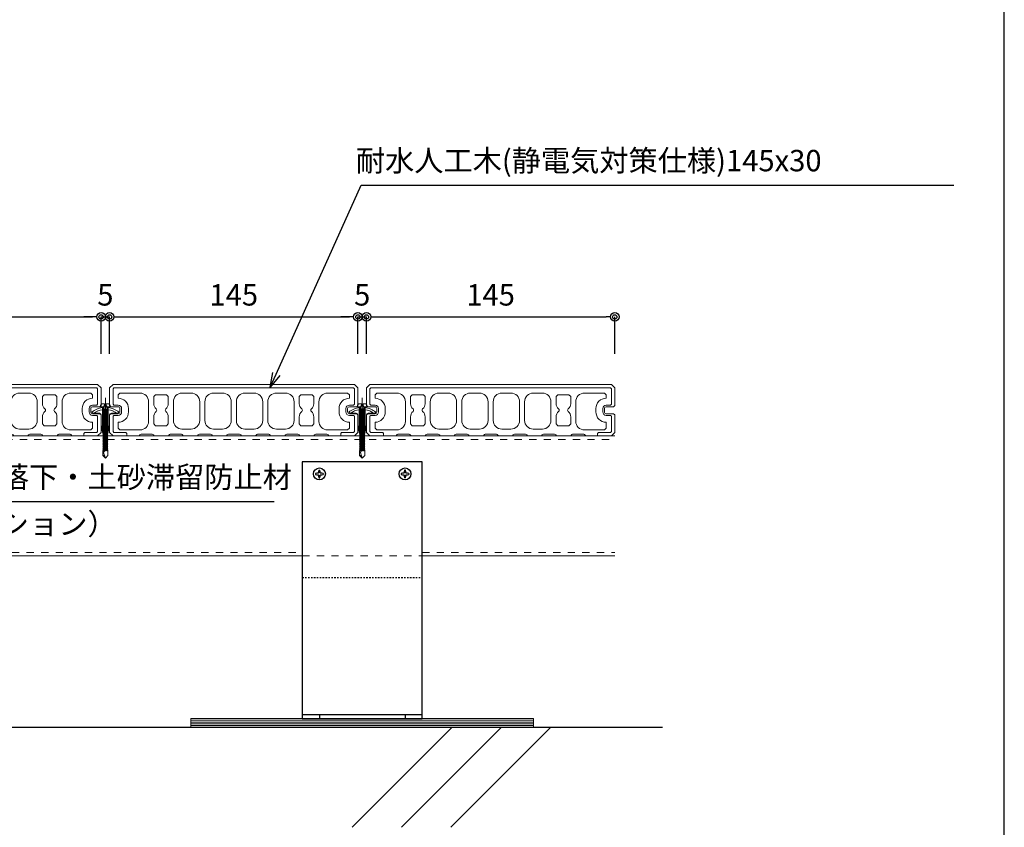
# Model space of a CAD drawing. Units: millimetres. Extents: x 0 to 841, y 0 to 594.
# Drawn here: x 305 to 420, y 153 to 247 of the extents above; entities that cross this region are included whole.
import ezdxf

# ---------------------------------------------------------------- set-up
doc = ezdxf.new("R2010")
doc.units = ezdxf.units.MM
doc.header["$MEASUREMENT"] = 0
doc.linetypes.add('HASEN-S', pattern=[1.7, 0.85, -0.85])
doc.layers.get('Defpoints').update_dxf_attribs({"color": 222})
for name, color, linetype in [('0-A11-寸法_詳細', 5, 'Continuous'), ('A-B03-文字_書込_小', 7, 'Continuous'), ('A-C03-壁種別', 9, 'Continuous'), ('A-D09-金物_鋼材', 1, 'Continuous'), ('A-E01-仕上太線', 4, 'Continuous'), ('ｱﾙﾐ', 7, 'Continuous')]:
    doc.layers.add(name, color=color, linetype=linetype)
for name, color, linetype, lineweight in [('00-断面\u3000中', 6, 'Continuous', 15), ('00-断面\u3000太', 4, 'Continuous', 20), ('A-C05-見え掛り_細線', 1, 'Continuous', 0)]:
    doc.layers.add(name, color=color, linetype=linetype, lineweight=lineweight)
doc.layers.add('A-C01-補助線(非印刷)', color=222, linetype='Continuous', plot=False)
doc.styles.add('MSゴシック', font='msgothic.ttc')
doc.styles.add('ゴシック', font='MS Gothic.ttf')
doc.dimstyles.new('DIM-5S', dxfattribs={"dimscale": 5, "dimtxt": 2.5, "dimasz": 1, "dimexe": 0, "dimexo": 4, "dimgap": 1, "dimtad": 1, "dimdec": 1, "dimzin": 9, "dimdsep": 46, "dimlunit": 6, "dimtxsty": 'ゴシック', "dimblk": 'DOT', "dimcen": 0, "dimclrd": 256, "dimclre": 256, "dimclrt": 256, "dimadec": 0, "dimazin": 0, "dimtfac": 1, "dimtdec": 1, "dimtix": 1, "dimtmove": 2, "dimatfit": 3, "dimldrblk": 'ORIGIN', "dimfxl": 1, "dimarcsym": 0})

# ---------------------------------------------------------------- blocks, each defined once
blk = doc.blocks.new('_Dot')
at = {"color": 0, "linetype": 'ByBlock', "lineweight": -2}
blk.add_line((-0.5, 0), (-1, 0), dxfattribs=at)
at = {"color": 0, "linetype": 'ByBlock'}
for radius in [0.5, 0.25]:
    blk.add_circle((0, 0), radius, dxfattribs=at)
blk = doc.blocks.new('*D61')
at = {"layer": '0-A11-寸法_詳細', "linetype": 'Continuous', "lineweight": -2}
for p, q in [((286, 207.82), (286, 212.12)), ((287, 212.12), (314, 212.12)), ((315, 207.82), (315, 212.12))]:
    blk.add_line(p, q, dxfattribs=at)
at = {"layer": 'Defpoints', "color": 0}
for p in [(315, 212.12), (286, 203.82), (315, 203.82)]:
    blk.add_point(p, dxfattribs=at)
at = {"layer": '0-A11-寸法_詳細', "lineweight": -2, "rotation": 180}
blk.add_blockref('_Dot', (286, 212.12), dxfattribs=at)
at = {"layer": '0-A11-寸法_詳細', "lineweight": -2}
blk.add_blockref('_Dot', (315, 212.12), dxfattribs=at)
at = {"layer": '0-A11-寸法_詳細', "insert": (300.5, 214.37), "char_height": 2.5, "attachment_point": 5, "style": 'ゴシック'}
blk.add_mtext('145', dxfattribs=at)
blk = doc.blocks.new('_Origin')
at = {"color": 0, "linetype": 'ByBlock', "lineweight": -2}
blk.add_line((0, 0), (-1, 0), dxfattribs=at)
blk.add_circle((0, 0), 0.5, dxfattribs=at)
blk = doc.blocks.new('*D62')
at = {"layer": '0-A11-寸法_詳細', "linetype": 'Continuous', "lineweight": -2}
for p, q in [((314, 212.12), (313, 212.12)), ((315, 207.82), (315, 212.12)), ((315, 212.12), (316, 212.12)), ((316, 207.82), (316, 212.12)), ((317, 212.12), (318, 212.12))]:
    blk.add_line(p, q, dxfattribs=at)
at = {"layer": 'Defpoints', "color": 0}
for p in [(316, 212.12), (315, 203.82), (316, 203.82)]:
    blk.add_point(p, dxfattribs=at)
at = {"layer": '0-A11-寸法_詳細', "lineweight": -2}
blk.add_blockref('_Dot', (315, 212.12), dxfattribs=at)
at = {"layer": '0-A11-寸法_詳細', "lineweight": -2, "rotation": 180}
blk.add_blockref('_Dot', (316, 212.12), dxfattribs=at)
at = {"layer": '0-A11-寸法_詳細', "insert": (315.5, 214.37), "char_height": 2.5, "attachment_point": 5, "style": 'ゴシック'}
blk.add_mtext('5', dxfattribs=at)
blk = doc.blocks.new('*D63')
at = {"layer": '0-A11-寸法_詳細', "linetype": 'Continuous', "lineweight": -2}
for p, q in [((316, 207.82), (316, 212.12)), ((317, 212.12), (344, 212.12)), ((345, 207.82), (345, 212.12))]:
    blk.add_line(p, q, dxfattribs=at)
at = {"layer": 'Defpoints', "color": 0}
for p in [(345, 212.12), (316, 203.82), (345, 203.82)]:
    blk.add_point(p, dxfattribs=at)
at = {"layer": '0-A11-寸法_詳細', "lineweight": -2, "rotation": 180}
blk.add_blockref('_Dot', (316, 212.12), dxfattribs=at)
at = {"layer": '0-A11-寸法_詳細', "lineweight": -2}
blk.add_blockref('_Dot', (345, 212.12), dxfattribs=at)
at = {"layer": '0-A11-寸法_詳細', "insert": (330.5, 214.37), "char_height": 2.5, "attachment_point": 5, "style": 'ゴシック'}
blk.add_mtext('145', dxfattribs=at)
blk = doc.blocks.new('*D64')
at = {"layer": '0-A11-寸法_詳細', "linetype": 'Continuous', "lineweight": -2}
for p, q in [((344, 212.12), (343, 212.12)), ((345, 207.82), (345, 212.12)), ((345, 212.12), (346, 212.12)), ((346, 207.82), (346, 212.12)), ((347, 212.12), (348, 212.12))]:
    blk.add_line(p, q, dxfattribs=at)
at = {"layer": 'Defpoints', "color": 0}
for p in [(346, 212.12), (345, 203.82), (346, 203.82)]:
    blk.add_point(p, dxfattribs=at)
at = {"layer": '0-A11-寸法_詳細', "lineweight": -2}
blk.add_blockref('_Dot', (345, 212.12), dxfattribs=at)
at = {"layer": '0-A11-寸法_詳細', "lineweight": -2, "rotation": 180}
blk.add_blockref('_Dot', (346, 212.12), dxfattribs=at)
at = {"layer": '0-A11-寸法_詳細', "insert": (345.5, 214.37), "char_height": 2.5, "attachment_point": 5, "style": 'ゴシック'}
blk.add_mtext('5', dxfattribs=at)
blk = doc.blocks.new('*D65')
at = {"layer": '0-A11-寸法_詳細', "linetype": 'Continuous', "lineweight": -2}
for p, q in [((346, 207.82), (346, 212.12)), ((347, 212.12), (374, 212.12)), ((375, 207.82), (375, 212.12))]:
    blk.add_line(p, q, dxfattribs=at)
at = {"layer": 'Defpoints', "color": 0}
for p in [(375, 212.12), (346, 203.82), (375, 203.82)]:
    blk.add_point(p, dxfattribs=at)
at = {"layer": '0-A11-寸法_詳細', "lineweight": -2, "rotation": 180}
blk.add_blockref('_Dot', (346, 212.12), dxfattribs=at)
at = {"layer": '0-A11-寸法_詳細', "lineweight": -2}
blk.add_blockref('_Dot', (375, 212.12), dxfattribs=at)
at = {"layer": '0-A11-寸法_詳細', "insert": (360.5, 214.37), "char_height": 2.5, "attachment_point": 5, "style": 'ゴシック'}
blk.add_mtext('145', dxfattribs=at)
blk = doc.blocks.new('A$C7F8412F9')
at = {"layer": '00-断面\u3000中'}
for p, q in [((11.8, 6.5), (11.8, 3.5)), ((11.8, 6.5), (11.96, 6.5)), ((5, 2.5), (1, 1.7)), ((1, 1.7), (13.85, 1.7)), ((5, 2.5), (10.8, 2.5)), ((5, -2.5), (1, -1.7)), ((1, -1.7), (13.85, -1.7)), ((5, -2.5), (10.8, -2.5)), ((11.8, -3.5), (11.8, -6.5)), ((11.8, -6.5), (11.96, -6.5))]:
    blk.add_line(p, q, dxfattribs=at)
for centre, radius, start, end in [((2.47, 0), 11.5, 8.50097, 34.41739), ((10.8, 3.5), 1, 270, 0), ((10.8, -3.5), 1, 0, 90), ((2.47, 0), 11.5, 325.58261, 351.49903)]:
    blk.add_arc(centre, radius, start, end, dxfattribs=at)
at = {"layer": 'A-C05-見え掛り_細線'}
for p, q in [((1, 1.7), (0, 1.5)), ((0, 1.5), (0, -1.5)), ((1, -1.7), (0, -1.5))]:
    blk.add_line(p, q, dxfattribs=at)
blk = doc.blocks.new('A$C2EB855D8')
at = {"color": 0, "linetype": 'ByBlock', "lineweight": -2}
for p, q in [((9.94, 7.9), (9.2, 6.9)), ((11.37, 1.7), (12.59, 1.7)), ((11.37, -1.7), (12.59, -1.7)), ((9.2, -6.9), (9.94, -7.9))]:
    blk.add_line(p, q, dxfattribs=at)
for radius, start, end in [(11.5, 8.50097, 36.86991), (12.7, 7.6926, 38.46579), (11.5, 323.13009, 351.49903), (12.7, 321.53419, 352.3074)]:
    blk.add_arc((0, 0), radius, start, end, dxfattribs=at)
blk = doc.blocks.new('A$C14C85A19')
at = {"color": 0, "linetype": 'ByBlock', "lineweight": -2}
for p, q in [((-2.79, 0.72), (-2.8, 0.66)), ((-2.8, 0.66), (-2.8, 0.6)), ((-2.8, 0.6), (-2.8, 0)), ((-2.8, 0), (2.8, 0)), ((-2.78, 0.83), (-2.79, 0.78)), ((-2.79, 0.78), (-2.79, 0.72)), ((-2.76, 0.89), (-2.78, 0.83)), ((-2.75, 0.95), (-2.76, 0.89)), ((-2.73, 1), (-2.75, 0.95)), ((-2.71, 1.06), (-2.73, 1)), ((-2.68, 1.11), (-2.71, 1.06)), ((-2.66, 1.17), (-2.68, 1.11)), ((-2.63, 1.22), (-2.66, 1.17)), ((-2.6, 1.27), (-2.63, 1.22)), ((-2.56, 1.31), (-2.6, 1.27)), ((-2.53, 1.36), (-2.56, 1.31)), ((-2.49, 1.41), (-2.53, 1.36)), ((-2.45, 1.45), (-2.49, 1.41)), ((-2.41, 1.49), (-2.45, 1.45)), ((-2.36, 1.53), (-2.41, 1.49)), ((-2.31, 1.56), (-2.36, 1.53)), ((-2.27, 1.6), (-2.31, 1.56)), ((-2.22, 1.63), (-2.27, 1.6)), ((-2.17, 1.66), (-2.22, 1.63)), ((-2.11, 1.68), (-2.17, 1.66)), ((-2.06, 1.71), (-2.11, 1.68)), ((-2, 1.73), (-2.06, 1.71)), ((-1.95, 1.75), (-2, 1.73)), ((-1.89, 1.76), (-1.95, 1.75)), ((-1.83, 1.78), (-1.89, 1.76)), ((-1.78, 1.79), (-1.83, 1.78)), ((-1.72, 1.79), (-1.78, 1.79)), ((-1.66, 1.8), (-1.72, 1.79)), ((-1.6, 1.8), (-1.66, 1.8)), ((-0.5, 1.8), (-1.6, 1.8)), ((-1.28, 0), (1.28, 0)), ((-1.28, -1), (-1.28, 0)), ((-0.5, 0.9), (-0.5, 1.8)), ((0.5, 0.9), (-0.5, 0.9)), ((0, 5.32), (0, -24.62)), ((0.5, 1.8), (0.5, 0.9)), ((1.6, 1.8), (0.5, 1.8)), ((1.28, 0), (1.28, -1.12)), ((1.66, 1.8), (1.6, 1.8)), ((1.72, 1.79), (1.66, 1.8)), ((1.78, 1.79), (1.72, 1.79)), ((1.83, 1.78), (1.78, 1.79)), ((1.89, 1.76), (1.83, 1.78)), ((1.95, 1.75), (1.89, 1.76)), ((2, 1.73), (1.95, 1.75)), ((2.06, 1.71), (2, 1.73)), ((2.11, 1.68), (2.06, 1.71)), ((2.17, 1.66), (2.11, 1.68)), ((2.22, 1.63), (2.17, 1.66)), ((2.27, 1.6), (2.22, 1.63)), ((2.31, 1.56), (2.27, 1.6)), ((2.36, 1.53), (2.31, 1.56)), ((2.41, 1.49), (2.36, 1.53)), ((2.45, 1.45), (2.41, 1.49)), ((2.49, 1.41), (2.45, 1.45)), ((2.53, 1.36), (2.49, 1.41)), ((2.56, 1.31), (2.53, 1.36)), ((2.6, 1.27), (2.56, 1.31)), ((2.63, 1.22), (2.6, 1.27)), ((2.66, 1.17), (2.63, 1.22)), ((2.68, 1.11), (2.66, 1.17)), ((2.71, 1.06), (2.68, 1.11)), ((2.73, 1), (2.71, 1.06)), ((2.75, 0.95), (2.73, 1)), ((2.76, 0.89), (2.75, 0.95)), ((2.78, 0.83), (2.76, 0.89)), ((2.79, 0.78), (2.78, 0.83)), ((2.79, 0.72), (2.79, 0.78)), ((2.8, 0.66), (2.79, 0.72)), ((2.8, 0.6), (2.8, 0.66)), ((2.8, 0), (2.8, 0.6)), ((1.5, -1.25), (-1.5, -1.5)), ((1.5, -1.25), (-1.5, -1.5)), ((-1.5, -1.5), (-1.07, -1.25)), ((-1.5, -1.5), (-1.07, -1.75)), ((1.5, -1.75), (-1.5, -2)), ((-1.07, -1.75), (-1.5, -2)), ((-1.5, -2), (1.5, -1.75)), ((-1.5, -2), (-1.07, -2.25)), ((1.5, -2.25), (-1.5, -2.5)), ((-1.07, -2.25), (-1.5, -2.5)), ((-1.5, -2.5), (1.5, -2.25)), ((-1.5, -2.5), (-1.07, -2.75)), ((1.5, -2.75), (-1.5, -3)), ((-1.07, -2.75), (-1.5, -3)), ((-1.5, -3), (1.5, -2.75)), ((-1.5, -3), (-1.07, -3.25)), ((1.5, -3.25), (-1.5, -3.5)), ((-1.07, -3.25), (-1.5, -3.5)), ((-1.5, -3.5), (1.5, -3.25)), ((-1.5, -3.5), (-1.07, -3.75)), ((1.5, -3.75), (-1.5, -4)), ((-1.07, -3.75), (-1.5, -4)), ((-1.5, -4), (1.5, -3.75)), ((-1.5, -4), (-1.07, -4.25)), ((1.5, -4.25), (-1.5, -4.5)), ((-1.07, -4.25), (-1.5, -4.5)), ((-1.5, -4.5), (1.5, -4.25)), ((-1.5, -4.5), (-1.07, -4.75)), ((1.5, -4.75), (-1.5, -5)), ((-1.07, -4.75), (-1.5, -5)), ((-1.5, -5), (1.5, -4.75)), ((-1.5, -5), (-1.07, -5.25)), ((1.5, -5.25), (-1.5, -5.5)), ((-1.07, -5.25), (-1.5, -5.5)), ((-1.5, -5.5), (1.5, -5.25)), ((-1.5, -5.5), (-1.07, -5.75)), ((1.5, -5.75), (-1.5, -6)), ((-1.07, -5.75), (-1.5, -6)), ((-1.5, -6), (1.5, -5.75)), ((-1.39, -1.06), (-1.28, -1)), ((-1.07, -1.25), (-1.39, -1.06)), ((0.53, -1.06), (-1.39, -1.06)), ((-1.07, -1.25), (0.53, -1.06)), ((1.07, -1.5), (-1.07, -1.75)), ((-1.07, -1.75), (1.07, -1.5)), ((1.07, -2), (-1.07, -2.25)), ((-1.07, -2.25), (1.07, -2)), ((1.07, -2.5), (-1.07, -2.75)), ((-1.07, -2.75), (1.07, -2.5)), ((1.07, -3), (-1.07, -3.25)), ((-1.07, -3.25), (1.07, -3)), ((1.07, -3.5), (-1.07, -3.75)), ((-1.07, -3.75), (1.07, -3.5)), ((1.07, -4), (-1.07, -4.25)), ((-1.07, -4.25), (1.07, -4)), ((1.07, -4.5), (-1.07, -4.75)), ((-1.07, -4.75), (1.07, -4.5)), ((1.07, -5), (-1.07, -5.25)), ((-1.07, -5.25), (1.07, -5)), ((1.07, -5.5), (-1.07, -5.75)), ((-1.07, -5.75), (1.07, -5.5)), ((-1, -1.5), (-0.95, 0)), ((1, -1.5), (0.95, 0)), ((1.07, -1.5), (1.5, -1.25)), ((1.5, -1.75), (1.07, -1.5)), ((1.07, -2), (1.5, -1.75)), ((1.5, -2.25), (1.07, -2)), ((1.07, -2.5), (1.5, -2.25)), ((1.5, -2.75), (1.07, -2.5)), ((1.07, -3), (1.5, -2.75)), ((1.5, -3.25), (1.07, -3)), ((1.07, -3.5), (1.5, -3.25)), ((1.5, -3.75), (1.07, -3.5)), ((1.07, -4), (1.5, -3.75)), ((1.5, -4.25), (1.07, -4)), ((1.07, -4.5), (1.5, -4.25)), ((1.5, -4.75), (1.07, -4.5)), ((1.07, -5), (1.5, -4.75)), ((1.5, -5.25), (1.07, -5)), ((1.07, -5.5), (1.5, -5.25)), ((1.5, -5.75), (1.07, -5.5)), ((1.07, -6), (1.5, -5.75)), ((1.28, -1.12), (1.5, -1.25)), ((-1.5, -6), (-1.07, -6.25)), ((1.5, -6.25), (-1.5, -6.5)), ((-1.07, -6.25), (-1.5, -6.5)), ((-1.5, -6.5), (1.5, -6.25)), ((-1.5, -6.5), (-1.07, -6.75)), ((1.5, -6.75), (-1.5, -7)), ((-1.07, -6.75), (-1.5, -7)), ((-1.5, -7), (1.5, -6.75)), ((-1.5, -7), (-1.07, -7.25)), ((1.5, -7.25), (-1.5, -7.5)), ((-1.07, -7.25), (-1.5, -7.5)), ((-1.5, -7.5), (1.5, -7.25)), ((-1.5, -7.5), (-1.07, -7.75)), ((1.5, -7.75), (-1.5, -8)), ((-1.07, -7.75), (-1.5, -8)), ((-1.5, -8), (1.5, -7.75)), ((-1.5, -8), (-1.07, -8.25)), ((1.5, -8.25), (-1.5, -8.5)), ((-1.07, -8.25), (-1.5, -8.5)), ((-1.5, -8.5), (1.5, -8.25)), ((-1.5, -8.5), (-1.07, -8.75)), ((1.5, -8.75), (-1.5, -9)), ((-1.07, -8.75), (-1.5, -9)), ((-1.5, -9), (1.5, -8.75)), ((-1.5, -9), (-1.07, -9.25)), ((1.5, -9.25), (-1.5, -9.5)), ((-1.07, -9.25), (-1.5, -9.5)), ((-1.5, -9.5), (1.5, -9.25)), ((-1.5, -9.5), (-1.07, -9.75)), ((1.5, -9.75), (-1.5, -10)), ((-1.07, -9.75), (-1.5, -10)), ((-1.5, -10), (1.5, -9.75)), ((-1.5, -10), (-1.07, -10.25)), ((1.5, -10.25), (-1.5, -10.5)), ((-1.07, -10.25), (-1.5, -10.5)), ((-1.5, -10.5), (1.5, -10.25)), ((-1.5, -10.5), (-1.07, -10.75)), ((1.5, -10.75), (-1.5, -11)), ((-1.07, -10.75), (-1.5, -11)), ((-1.5, -11), (1.5, -10.75)), ((-1.5, -11), (-1.07, -11.25)), ((1.5, -11.25), (-1.5, -11.5)), ((-1.07, -11.25), (-1.5, -11.5)), ((-1.5, -11.5), (1.5, -11.25)), ((-1.5, -11.5), (-1.07, -11.75)), ((1.07, -6), (-1.07, -6.25)), ((-1.07, -6.25), (1.07, -6)), ((1.07, -6.5), (-1.07, -6.75)), ((-1.07, -6.75), (1.07, -6.5)), ((1.07, -7), (-1.07, -7.25)), ((-1.07, -7.25), (1.07, -7)), ((1.07, -7.5), (-1.07, -7.75)), ((-1.07, -7.75), (1.07, -7.5)), ((1.07, -8), (-1.07, -8.25)), ((-1.07, -8.25), (1.07, -8)), ((1.07, -8.5), (-1.07, -8.75)), ((-1.07, -8.75), (1.07, -8.5)), ((1.07, -9), (-1.07, -9.25)), ((-1.07, -9.25), (1.07, -9)), ((1.07, -9.5), (-1.07, -9.75)), ((-1.07, -9.75), (1.07, -9.5)), ((1.07, -10), (-1.07, -10.25)), ((-1.07, -10.25), (1.07, -10)), ((1.07, -10.5), (-1.07, -10.75)), ((-1.07, -10.75), (1.07, -10.5)), ((1.07, -11), (-1.07, -11.25)), ((-1.07, -11.25), (1.07, -11)), ((1.07, -11.5), (-1.07, -11.75)), ((-1.07, -11.75), (1.07, -11.5)), ((1.5, -6.25), (1.07, -6)), ((1.07, -6.5), (1.5, -6.25)), ((1.5, -6.75), (1.07, -6.5)), ((1.07, -7), (1.5, -6.75)), ((1.5, -7.25), (1.07, -7)), ((1.07, -7.5), (1.5, -7.25)), ((1.5, -7.75), (1.07, -7.5)), ((1.07, -8), (1.5, -7.75)), ((1.5, -8.25), (1.07, -8)), ((1.07, -8.5), (1.5, -8.25)), ((1.5, -8.75), (1.07, -8.5)), ((1.07, -9), (1.5, -8.75)), ((1.5, -9.25), (1.07, -9)), ((1.07, -9.5), (1.5, -9.25)), ((1.5, -9.75), (1.07, -9.5)), ((1.07, -10), (1.5, -9.75)), ((1.5, -10.25), (1.07, -10)), ((1.07, -10.5), (1.5, -10.25)), ((1.5, -10.75), (1.07, -10.5)), ((1.07, -11), (1.5, -10.75)), ((1.5, -11.25), (1.07, -11)), ((1.07, -11.5), (1.5, -11.25)), ((1.5, -11.75), (1.07, -11.5)), ((1.5, -11.75), (-1.5, -12)), ((-1.07, -11.75), (-1.5, -12)), ((-1.5, -12), (1.5, -11.75)), ((-1.5, -12), (-1.07, -12.25)), ((1.5, -12.25), (-1.5, -12.5)), ((-1.07, -12.25), (-1.5, -12.5)), ((-1.5, -12.5), (1.5, -12.25)), ((-1.5, -12.5), (-1.07, -12.75)), ((1.5, -12.75), (-1.5, -13)), ((-1.07, -12.75), (-1.5, -13)), ((-1.5, -13), (1.5, -12.75)), ((-1.5, -13), (-1.07, -13.25)), ((1.5, -13.25), (-1.5, -13.5)), ((-1.07, -13.25), (-1.5, -13.5)), ((-1.5, -13.5), (1.5, -13.25)), ((-1.5, -13.5), (-1.07, -13.75)), ((1.5, -13.75), (-1.5, -14)), ((-1.07, -13.75), (-1.5, -14)), ((-1.5, -14), (1.5, -13.75)), ((-1.5, -14), (-1.07, -14.25)), ((1.5, -14.25), (-1.5, -14.5)), ((-1.07, -14.25), (-1.5, -14.5)), ((-1.5, -14.5), (1.5, -14.25)), ((-1.5, -14.5), (-1.07, -14.75)), ((1.5, -14.75), (-1.5, -15)), ((-1.07, -14.75), (-1.5, -15)), ((-1.5, -15), (1.5, -14.75)), ((-1.5, -15), (-1.07, -15.25)), ((1.5, -15.25), (-1.5, -15.5)), ((-1.07, -15.25), (-1.5, -15.5)), ((-1.5, -15.5), (1.5, -15.25)), ((-1.5, -15.5), (-1.07, -15.75)), ((1.5, -15.75), (-1.5, -16)), ((-1.07, -15.75), (-1.5, -16)), ((-1.5, -16), (1.5, -15.75)), ((-1.5, -16), (-1.07, -16.25)), ((1.5, -16.25), (-1.5, -16.5)), ((-1.07, -16.25), (-1.5, -16.5)), ((-1.5, -16.5), (1.5, -16.25)), ((-1.5, -16.5), (-1.07, -16.75)), ((1.5, -16.75), (-1.5, -17)), ((-1.07, -16.75), (-1.5, -17)), ((-1.5, -17), (1.5, -16.75)), ((-1.5, -17), (-1.07, -17.25)), ((1.5, -17.25), (-1.5, -17.5)), ((-1.07, -17.25), (-1.5, -17.5)), ((-1.5, -17.5), (1.5, -17.25)), ((1.07, -12), (-1.07, -12.25)), ((-1.07, -12.25), (1.07, -12)), ((1.07, -12.5), (-1.07, -12.75)), ((-1.07, -12.75), (1.07, -12.5)), ((1.07, -13), (-1.07, -13.25)), ((-1.07, -13.25), (1.07, -13)), ((1.07, -13.5), (-1.07, -13.75)), ((-1.07, -13.75), (1.07, -13.5)), ((1.07, -14), (-1.07, -14.25)), ((-1.07, -14.25), (1.07, -14)), ((1.07, -14.5), (-1.07, -14.75)), ((-1.07, -14.75), (1.07, -14.5)), ((1.07, -15), (-1.07, -15.25)), ((-1.07, -15.25), (1.07, -15)), ((1.07, -15.5), (-1.07, -15.75)), ((-1.07, -15.75), (1.07, -15.5)), ((1.07, -16), (-1.07, -16.25)), ((-1.07, -16.25), (1.07, -16)), ((1.07, -16.5), (-1.07, -16.75)), ((-1.07, -16.75), (1.07, -16.5)), ((1.07, -17), (-1.07, -17.25)), ((-1.07, -17.25), (1.07, -17)), ((1.07, -12), (1.5, -11.75)), ((1.5, -12.25), (1.07, -12)), ((1.07, -12.5), (1.5, -12.25)), ((1.5, -12.75), (1.07, -12.5)), ((1.07, -13), (1.5, -12.75)), ((1.5, -13.25), (1.07, -13)), ((1.07, -13.5), (1.5, -13.25)), ((1.5, -13.75), (1.07, -13.5)), ((1.07, -14), (1.5, -13.75)), ((1.5, -14.25), (1.07, -14)), ((1.07, -14.5), (1.5, -14.25)), ((1.5, -14.75), (1.07, -14.5)), ((1.07, -15), (1.5, -14.75)), ((1.5, -15.25), (1.07, -15)), ((1.07, -15.5), (1.5, -15.25)), ((1.5, -15.75), (1.07, -15.5)), ((1.07, -16), (1.5, -15.75)), ((1.5, -16.25), (1.07, -16)), ((1.07, -16.5), (1.5, -16.25)), ((1.5, -16.75), (1.07, -16.5)), ((1.07, -17), (1.5, -16.75)), ((1.5, -17.25), (1.07, -17)), ((1.07, -17.5), (1.5, -17.25)), ((-1.5, -17.5), (-1.07, -17.75)), ((1.5, -17.75), (-1.5, -18)), ((-1.07, -17.75), (-1.5, -18)), ((-1.5, -18), (1.5, -17.75)), ((-1.5, -18), (-1.07, -18.25)), ((1.5, -18.25), (-1.5, -18.5)), ((-1.07, -18.25), (-1.5, -18.5)), ((-1.5, -18.5), (1.5, -18.25)), ((-1.5, -18.5), (-1.07, -18.75)), ((1.5, -18.75), (-1.5, -19)), ((-1.07, -18.75), (-1.5, -19)), ((-1.5, -19), (1.5, -18.75)), ((-1.5, -19), (-1.07, -19.25)), ((1.5, -19.25), (-1.5, -19.5)), ((-1.07, -19.25), (-1.5, -19.5)), ((-1.5, -19.5), (1.5, -19.25)), ((-1.5, -19.5), (-1.07, -19.75)), ((1.5, -19.75), (-1.5, -20)), ((-1.07, -19.75), (-1.5, -20)), ((-1.5, -20), (1.5, -19.75)), ((-1.5, -20), (-1.07, -20.25)), ((1.5, -20.25), (-1.5, -20.5)), ((-1.07, -20.25), (-1.5, -20.5)), ((-1.5, -20.5), (1.5, -20.25)), ((-1.5, -20.5), (-1.07, -20.75)), ((1.5, -20.75), (-1.5, -21)), ((-1.07, -20.75), (-1.5, -21)), ((-1.5, -21), (1.5, -20.75)), ((-1.5, -21), (-1.07, -21.25)), ((1.5, -21.25), (-1.5, -21.5)), ((-1.07, -21.25), (-1.5, -21.5)), ((-1.5, -21.5), (1.5, -21.25)), ((-1.5, -21.5), (-1.07, -21.75)), ((1.5, -21.75), (-1.5, -22)), ((-1.07, -21.75), (-1.5, -22)), ((-1.5, -22), (1.5, -21.75)), ((-1.5, -22), (-1.07, -22.25)), ((1.5, -22.25), (-1.5, -22.5)), ((-1.07, -22.25), (-1.5, -22.5)), ((-1.5, -22.5), (1.5, -22.25)), ((-1.5, -22.5), (-1.07, -22.75)), ((1.5, -22.75), (-1.5, -23)), ((-1.07, -22.75), (-1.5, -23)), ((-1.5, -23), (1.5, -22.75)), ((-1.5, -23), (-1.07, -23.25)), ((1.07, -17.5), (-1.07, -17.75)), ((-1.07, -17.75), (1.07, -17.5)), ((1.07, -18), (-1.07, -18.25)), ((-1.07, -18.25), (1.07, -18)), ((1.07, -18.5), (-1.07, -18.75)), ((-1.07, -18.75), (1.07, -18.5)), ((1.07, -19), (-1.07, -19.25)), ((-1.07, -19.25), (1.07, -19)), ((1.07, -19.5), (-1.07, -19.75)), ((-1.07, -19.75), (1.07, -19.5)), ((1.07, -20), (-1.07, -20.25)), ((-1.07, -20.25), (1.07, -20)), ((1.07, -20.5), (-1.07, -20.75)), ((-1.07, -20.75), (1.07, -20.5)), ((1.07, -21), (-1.07, -21.25)), ((-1.07, -21.25), (1.07, -21)), ((1.07, -21.5), (-1.07, -21.75)), ((-1.07, -21.75), (1.07, -21.5)), ((1.07, -22), (-1.07, -22.25)), ((-1.07, -22.25), (1.07, -22)), ((1.07, -22.5), (-1.07, -22.75)), ((-1.07, -22.75), (1.07, -22.5)), ((1.07, -23), (-1.07, -23.25)), ((-1.07, -23.25), (1.07, -23)), ((1.5, -17.75), (1.07, -17.5)), ((1.07, -18), (1.5, -17.75)), ((1.5, -18.25), (1.07, -18)), ((1.07, -18.5), (1.5, -18.25)), ((1.5, -18.75), (1.07, -18.5)), ((1.07, -19), (1.5, -18.75)), ((1.5, -19.25), (1.07, -19)), ((1.07, -19.5), (1.5, -19.25)), ((1.5, -19.75), (1.07, -19.5)), ((1.07, -20), (1.5, -19.75)), ((1.5, -20.25), (1.07, -20)), ((1.07, -20.5), (1.5, -20.25)), ((1.5, -20.75), (1.07, -20.5)), ((1.07, -21), (1.5, -20.75)), ((1.5, -21.25), (1.07, -21)), ((1.07, -21.5), (1.5, -21.25)), ((1.5, -21.75), (1.07, -21.5)), ((1.07, -22), (1.5, -21.75)), ((1.5, -22.25), (1.07, -22)), ((1.07, -22.5), (1.5, -22.25)), ((1.5, -22.75), (1.07, -22.5)), ((1.07, -23), (1.5, -22.75)), ((1.5, -23.25), (1.07, -23)), ((1.5, -23.25), (-1.5, -23.5)), ((-1.07, -23.25), (-1.5, -23.5)), ((-1.5, -23.5), (1.5, -23.25)), ((-1.5, -23.5), (-1.07, -23.75)), ((1.5, -23.75), (-1.5, -24)), ((-1.07, -23.75), (-1.5, -24)), ((-1.5, -24), (1.5, -23.75)), ((1.5, -23.75), (-1.5, -24)), ((-1.07, -23.75), (-1.5, -24)), ((-1.5, -24), (1.5, -23.75)), ((-1.5, -24), (-1.07, -24.25)), ((-1.5, -24), (-1.07, -24.25)), ((-1.07, -24.25), (-1.5, -24.5)), ((-1.5, -24.5), (1.5, -24.25)), ((1.5, -24.25), (-1.5, -24.5)), ((-1.5, -24.5), (-1.07, -24.75)), ((-1.07, -24.75), (-1.5, -25)), ((-1.5, -25), (1.5, -24.75)), ((1.5, -24.75), (-1.5, -25)), ((-1.5, -25), (-1.07, -25.25)), ((1.5, -25.25), (-1.5, -25.5)), ((-1.07, -25.25), (-1.5, -25.5)), ((-1.5, -25.5), (1.5, -25.25)), ((-1.5, -25.5), (-1.07, -25.75)), ((-1.5, -28.4), (-1.5, -25.5)), ((-1.5, -28.4), (-1.47, -28.39)), ((0, -30), (-1.5, -28.4)), ((-1.47, -28.39), (-1.43, -28.38)), ((-1.43, -28.38), (-1.4, -28.36)), ((-1.4, -28.36), (-1.37, -28.35)), ((-1.37, -28.35), (-1.33, -28.35)), ((-1.33, -28.35), (-1.3, -28.34)), ((-1.3, -28.34), (-1.27, -28.33)), ((-1.27, -28.33), (-1.23, -28.33)), ((-1.23, -28.33), (-1.2, -28.32)), ((-1.2, -28.32), (-1.16, -28.32)), ((-1.16, -28.32), (-1.13, -28.31)), ((-1.13, -28.31), (-1.09, -28.31)), ((-1.09, -28.31), (-1.06, -28.31)), ((1.07, -23.5), (-1.07, -23.75)), ((-1.07, -23.75), (1.07, -23.5)), ((1.07, -23.5), (-1.07, -23.75)), ((-1.07, -24.25), (1.07, -24)), ((-1.07, -24.25), (1.07, -24)), ((1.07, -24), (-1.07, -24.25)), ((1.07, -24.5), (-1.07, -24.75)), ((-1.07, -24.75), (1.07, -24.5)), ((1.07, -25), (-1.07, -25.25)), ((-1.07, -25.25), (1.07, -25)), ((-1.07, -25.75), (1.07, -25.5)), ((-1.06, -28.31), (-1.02, -28.31)), ((-1.02, -28.31), (-0.99, -28.31)), ((-0.99, -26.56), (-0.95, -26.47)), ((0, -30), (-0.99, -26.56)), ((-0.99, -28.31), (-0.95, -28.32)), ((-0.95, -26.47), (-0.91, -26.39)), ((-0.95, -28.32), (-0.92, -28.32)), ((-0.92, -28.32), (-0.89, -28.32)), ((-0.91, -26.39), (-0.87, -26.3)), ((-0.89, -28.32), (-0.85, -28.33)), ((-0.87, -26.3), (-0.82, -26.22)), ((-0.85, -28.33), (-0.82, -28.34)), ((-0.82, -26.22), (-0.77, -26.14)), ((-0.82, -28.34), (-0.78, -28.34)), ((-0.78, -28.34), (-0.75, -28.35)), ((-0.77, -26.14), (-0.71, -26.07)), ((-0.75, -28.35), (-0.72, -28.36)), ((-0.72, -28.36), (-0.68, -28.37)), ((-0.71, -26.07), (-0.64, -25.99)), ((-0.68, -28.37), (-0.65, -28.39)), ((-0.65, -28.39), (-0.62, -28.4)), ((-0.64, -25.99), (-0.58, -25.93)), ((-0.62, -28.4), (-0.59, -28.41)), ((-0.59, -28.41), (-0.55, -28.43)), ((-0.58, -25.93), (-0.51, -25.86)), ((-0.55, -28.43), (-0.52, -28.44)), ((-0.52, -28.44), (-0.49, -28.46)), ((-0.51, -25.86), (-0.43, -25.8)), ((-0.49, -28.46), (-0.46, -28.48)), ((-0.46, -28.48), (-0.43, -28.49)), ((-0.43, -25.8), (-0.35, -25.75)), ((-0.35, -25.75), (-0.27, -25.7)), ((-0.27, -25.7), (-0.19, -25.66)), ((-0.19, -25.66), (-0.1, -25.62)), ((-0.1, -25.62), (-0.01, -25.58)), ((-0.01, -25.58), (0.08, -25.56)), ((1.5, -28.4), (0, -30)), ((0.08, -25.56), (0.18, -25.53)), ((0.18, -25.53), (0.27, -25.52)), ((0.27, -25.52), (0.36, -25.51)), ((0.36, -25.51), (0.46, -25.5)), ((0.46, -25.5), (0.55, -25.5)), ((0.55, -25.5), (0.65, -25.51)), ((0.65, -25.51), (0.74, -25.52)), ((0.74, -25.52), (0.84, -25.54)), ((0.84, -25.54), (0.93, -25.56)), ((0.93, -25.56), (1.02, -25.59)), ((1.02, -25.59), (1.11, -25.62)), ((1.07, -23.5), (1.5, -23.25)), ((1.5, -23.75), (1.07, -23.5)), ((1.5, -23.75), (1.07, -23.5)), ((1.07, -24), (1.5, -23.75)), ((1.07, -24), (1.5, -23.75)), ((1.5, -24.25), (1.07, -24)), ((1.07, -24.5), (1.5, -24.25)), ((1.5, -24.75), (1.07, -24.5)), ((1.07, -25), (1.5, -24.75)), ((1.5, -25.25), (1.07, -25)), ((1.07, -25.5), (1.5, -25.25)), ((1.11, -25.62), (1.2, -25.66)), ((1.2, -25.66), (1.28, -25.71)), ((1.28, -25.71), (1.36, -25.76)), ((1.36, -25.76), (1.44, -25.81)), ((1.44, -25.81), (1.52, -25.87)), ((1.5, -28.4), (1.5, -25.25))]:
    blk.add_line(p, q, dxfattribs=at)
blk.add_arc((0, 0), 1, 0, 180, dxfattribs=at)
blk = doc.blocks.new('Eブラケットロング\u3000A')
at = {"color": 0, "linetype": 'ByBlock', "lineweight": -2}
blk.add_blockref('A$C14C85A19', (0, 16.97), dxfattribs=at)
at = {"layer": '00-断面\u3000中', "color": 0, "linetype": 'ByBlock', "lineweight": -2, "rotation": 90}
blk.add_blockref('A$C7F8412F9', (0, 1.5), dxfattribs=at)
at = {"layer": '00-断面\u3000太', "color": 0, "linetype": 'ByBlock', "lineweight": -2, "rotation": 90}
blk.add_blockref('A$C2EB855D8', (0, 3.97), dxfattribs=at)
blk = doc.blocks.new('_Open30')
at = {"color": 0, "linetype": 'ByBlock', "lineweight": -2}
for p, q in [((-1, 0.267949), (0, 0)), ((0, 0), (-1, -0.267949)), ((0, 0), (-1, 0))]:
    blk.add_line(p, q, dxfattribs=at)
blk = doc.blocks.new('G$CBAEE64E2')
at = {"layer": 'A-D09-金物_鋼材', "lineweight": 9}
for p, q in [((-100, 4), (100, 4)), ((-100, 3), (100, 3)), ((-100, 2), (100, 2)), ((-100, 1), (100, 1))]:
    blk.add_line(p, q, dxfattribs=at)
blk.add_lwpolyline([(-100, 0), (100, 0), (100, 5), (-100, 5)], close=True, dxfattribs=at)
blk = doc.blocks.new('AC-5-b')
at = {"color": 0, "linetype": 'ByBlock'}
for p, q in [((-25.35, 145.05), (-24.65, 145.05)), ((25.35, 145.05), (24.65, 145.05)), ((-27.25, 143.15), (-27.25, 142.45)), ((-25.49, 143.45), (-25.65, 143.29)), ((-25.65, 142.31), (-25.49, 142.15)), ((-25.35, 140.55), (-24.65, 140.55)), ((-24.35, 143.29), (-24.51, 143.45)), ((-24.51, 142.15), (-24.35, 142.31)), ((-22.75, 143.15), (-22.75, 142.45)), ((22.75, 143.15), (22.75, 142.45)), ((24.35, 143.29), (24.51, 143.45)), ((24.51, 142.15), (24.35, 142.31)), ((25.35, 140.55), (24.65, 140.55)), ((25.49, 143.45), (25.65, 143.29)), ((25.65, 142.31), (25.49, 142.15)), ((27.25, 143.15), (27.25, 142.45)), ((-35, 2.3), (35, 2.3))]:
    blk.add_line(p, q, dxfattribs=at)
at = {"color": 9, "linetype": 'HASEN-S'}
blk.add_line((-35, 82.3), (35, 82.3), dxfattribs=at)
at = {"color": 0, "linetype": 'ByBlock'}
blk.add_lwpolyline([(-35, 0), (35, 0), (35, 149.8), (-35, 149.8)], close=True, dxfattribs=at)
for centre in [(-25, 142.8), (25, 142.8)]:
    blk.add_circle(centre, 3.5, dxfattribs=at)
for centre, start, end in [((-8.75, 142.8), 172.27975, 177.78308), ((-41.25, 142.8), 2.21692, 7.72025), ((41.25, 142.8), 172.27975, 177.78308), ((8.75, 142.8), 2.21692, 7.72025), ((-25, 126.55), 92.21692, 97.72025), ((-25, 159.05), 262.27975, 267.78308), ((-8.75, 142.8), 182.21692, 187.72025), ((-41.25, 142.8), 352.27975, 357.78308), ((-25, 126.55), 82.27975, 87.78308), ((-25, 159.05), 272.21692, 277.72025), ((25, 126.55), 92.21692, 97.72025), ((25, 159.05), 262.27975, 267.78308), ((41.25, 142.8), 182.21692, 187.72025), ((8.75, 142.8), 352.27975, 357.78308), ((25, 126.55), 82.27975, 87.78308), ((25, 159.05), 272.21692, 277.72025)]:
    blk.add_arc(centre, 16.75, start, end, dxfattribs=at)
at = {"layer": 'Defpoints'}
for p, q in [((-25, 2.3), (-25, 0)), ((25, 2.3), (25, 0))]:
    blk.add_line(p, q, dxfattribs=at)
blk = doc.blocks.new('DK-2000')
at = {"color": 0, "linetype": 'ByBlock', "lineweight": -2, "flags": 128}
for points in [[(1.25, 17), (5, 17), (0.71, 17), (0, 17.71), (0, 28), (2, 30), (143, 30), (145, 28), (145, 17.71), (144.29, 17), (140, 17), (143.75, 17)], [(5, 24), (6, 25)], [(38.03, 1), (41.16, 1), (38.29, 1)], [(38.18, 1), (41.4, 1)]]:
    blk.add_lwpolyline(points, dxfattribs=at)
for points in [[(10, 0), (10, 1.5), (9.5, 2), (2.5, 2), (2, 2.5), (2, 11.5), (2.5, 12), (5, 12, 0.414214), (7, 14), (7, 16, 0.414214), (5, 18), (2.5, 18), (2, 18.5), (2, 27.5), (2.5, 28), (142.5, 28), (143, 27.5), (143, 18.5), (142.5, 18), (140, 18, 0.414214), (138, 16), (138, 14, 0.414214), (140, 12), (142.5, 12), (143, 11.5), (143, 2.5), (142.5, 2), (135.5, 2), (135, 1.5), (135, 0)], [(25.75, 18.84), (25.75, 23), (26.75, 24), (33.25, 24), (34.25, 23), (34.25, 18.84, -0.222648), (32.81, 15.77)], [(112.19, 15.77, -0.222648), (110.75, 18.84), (110.75, 23), (111.75, 24), (118.25, 24), (119.25, 23), (119.25, 18.84)], [(25.75, 18.84, 0.222648), (27.19, 15.77)], [(117.81, 15.77, 0.222648), (119.25, 18.84)], [(140, 17, 0.414212), (139, 16), (139, 14, 0.414214), (140, 13), (144.29, 13), (145, 12.29), (145, 2), (143, 0), (127.9, 0, 0.414214), (126.9, 1), (120.4, 1, 0.414214), (119.4, 0), (110.9, 0, 0.414214), (109.9, 1), (103.4, 1, 0.414214), (102.4, 0), (93.9, 0, 0.414214), (92.9, 1), (86.4, 1, 0.414214), (85.4, 0), (76.9, 0, 0.414214), (75.9, 1), (69.4, 1, 0.414214), (68.4, 0), (59.9, 0, 0.414214), (58.9, 1), (52.4, 1, 0.414214), (51.4, 0), (42.9, 0, 0.414214), (41.9, 1), (35.4, 1, 0.414214), (34.4, 0), (25.9, 0, 0.414214), (24.9, 1), (18.4, 1, 0.414214), (17.4, 0), (2, 0), (0, 2), (0, 12.29), (0.71, 13), (5, 13, 0.414214), (6, 14), (6, 16, 0.414214), (5, 17)], [(27.19, 14.23, 0.222648), (25.75, 11.16), (25.75, 7), (26.75, 6), (33.25, 6), (34.25, 7), (34.25, 11.16)], [(27.19, 14.23, 0.468521), (27.19, 15.77)], [(32.81, 15.77, 0.468521), (32.81, 14.23)], [(34.25, 11.16, 0.222648), (32.81, 14.23)], [(112.19, 14.23, 0.222648), (110.75, 11.16)], [(117.81, 14.23, -0.222648), (119.25, 11.16), (119.25, 7), (118.25, 6), (111.75, 6), (110.75, 7), (110.75, 11.16)], [(112.19, 14.23, 0.468521), (112.19, 15.77)], [(117.81, 15.77, 0.468521), (117.81, 14.23)]]:
    blk.add_lwpolyline(points, format="xyb", dxfattribs=at)
for points in [[(6, 25), (17.75, 25, -0.414214), (22.75, 20), (22.75, 8.5, -0.414214), (17.75, 3.5), (6, 3.5), (5, 4.5), (6, 3.5), (5, 4.5), (5, 8, 0.414214), (11, 14), (11, 16, 0.414214), (5, 22), (5, 24)], [(37.25, 20), (37.25, 9, 0.414214), (42.25, 4), (47.62, 4, 0.414214), (52.62, 9), (52.62, 20, 0.414214), (47.62, 25), (42.25, 25, 0.414214)], [(55.62, 20), (55.62, 9, 0.414214), (60.62, 4), (66, 4, 0.414214), (71, 9), (71, 20, 0.414214), (66, 25), (60.62, 25, 0.414214)], [(74, 20), (74, 9, 0.414214), (79, 4), (84.38, 4, 0.414214), (89.38, 9), (89.38, 20, 0.414214), (84.38, 25), (79, 25, 0.414214)], [(92.38, 20), (92.38, 9, 0.414214), (97.38, 4), (102.75, 4, 0.414214), (107.75, 9), (107.75, 20, 0.414214), (102.75, 25), (97.38, 25, 0.414214)], [(140, 8, -0.414214), (134, 14), (134, 16, -0.414214), (140, 22), (140, 24), (139, 25), (127.25, 25, 0.414214), (122.25, 20), (122.25, 8.5, 0.414214), (127.25, 3.5), (139, 3.5), (140, 4.5), (139, 3.5), (140, 4.5)]]:
    blk.add_lwpolyline(points, format="xyb", close=True, dxfattribs=at)
for points in [[(140, 24), (139, 25)], [(46.54, 4), (42.62, 4)]]:
    blk.add_lwpolyline(points, close=True, dxfattribs=at)

msp = doc.modelspace()

# ---------------------------------------------------------------- linework, layer by layer
at = {"layer": 'A-B03-文字_書込_小'}
for p, q in [((335.453, 205.452), (345.399, 227.515)), ((345.399, 227.515), (414.587, 227.515)), ((292.297, 190.565), (335.233, 190.565))]:
    msp.add_line(p, q, dxfattribs=at)
at = {"layer": 'A-C01-補助線(非印刷)', "color": 9}
msp.add_line((420.5, 45), (420.5, 575.667), dxfattribs=at)
at = {"layer": 'A-C03-壁種別'}
for p, q in [((344.315, 152.531), (356.006, 164.222)), ((350.078, 152.531), (361.768, 164.222)), ((355.84, 152.531), (367.53, 164.222))]:
    msp.add_line(p, q, dxfattribs=at)
at = {"layer": 'A-E01-仕上太線'}
msp.add_line((70.429, 164.222), (380.571, 164.222), dxfattribs=at)
at = {"layer": 'ｱﾙﾐ', "color": 3, "linetype": 'Continuous', "lineweight": 13}
for p, q in [((76, 198.222), (375, 198.222)), ((112.5, 184.222), (338.5, 184.222)), ((352.5, 184.222), (375, 184.222))]:
    msp.add_line(p, q, dxfattribs=at)
at = {"layer": 'ｱﾙﾐ', "color": 9, "linetype": 'HASEN-S', "lineweight": 13}
for p, q in [((76, 197.822), (375, 197.822)), ((112.5, 184.622), (338.5, 184.622)), ((338.5, 184.222), (352.5, 184.222)), ((352.5, 184.622), (375, 184.622))]:
    msp.add_line(p, q, dxfattribs=at)

# ---------------------------------------------------------------- block references
at = {"xscale": 0.2, "yscale": 0.2, "zscale": 0.2}
msp.add_blockref('G$CBAEE64E2', (345.5, 164.222), dxfattribs=at)
at = {"layer": 'A-B03-文字_書込_小', "xscale": 1.666666666666667, "yscale": 1.666666666666667, "zscale": 1.666666666666667, "rotation": 245.7357515176946}
msp.add_blockref('_Open30', (334.769, 203.932), dxfattribs=at)
at = {"layer": 'A-D09-金物_鋼材', "lineweight": 9, "xscale": 0.2, "yscale": 0.2, "zscale": 0.2}
for name, p in [('Eブラケットロング\u3000A', (315.5, 198.221)), ('Eブラケットロング\u3000A', (345.5, 198.221)), ('AC-5-b', (345.5, 165.222))]:
    msp.add_blockref(name, p, dxfattribs=at)
at = {"layer": 'A-E01-仕上太線', "lineweight": 5, "xscale": 0.2, "yscale": 0.2, "zscale": 0.2}
for p in [(286, 198.222), (316, 198.222), (346, 198.222)]:
    msp.add_blockref('DK-2000', p, dxfattribs=at)

# ---------------------------------------------------------------- texts
at = {"layer": 'A-B03-文字_書込_小', "style": 'MSゴシック'}
for s, p in [('耐水人工木(静電気対策仕様)145x30', (344.759, 229.117)), ('コイン落下・土砂滞留防止材', (292.95, 192.167)), ('（オプション）', (292.95, 186.703))]:
    msp.add_text(s, height=2.5, dxfattribs=at).set_placement(p)

# ---------------------------------------------------------------- dimensions: what is measured, and where the dimension line sits
at = {"layer": '0-A11-寸法_詳細'}
for base, p1, p2, picture, middle in [((315.003, 212.117), (286.003, 203.819), (315.003, 203.819), '*D61', (300.503, 214.368)), ((316.003, 212.117), (315.003, 203.819), (316.003, 203.819), '*D62', (315.503, 214.368)), ((345.003, 212.117), (316.003, 203.819), (345.003, 203.819), '*D63', (330.503, 214.368)), ((346.003, 212.117), (345.003, 203.819), (346.003, 203.819), '*D64', (345.503, 214.368)), ((375.003, 212.117), (346.003, 203.819), (375.003, 203.819), '*D65', (360.503, 214.368))]:
    dim = msp.add_linear_dim(base=base, p1=p1, p2=p2, dimstyle='DIM-5S', override={"dimscale": 1, "dimlfac": 5, "dimfxl": 0}, dxfattribs=at)
    dim.commit()
    dim.dimension.update_dxf_attribs({"geometry": picture, "text_midpoint": middle})

doc.saveas('drawing.dxf')
